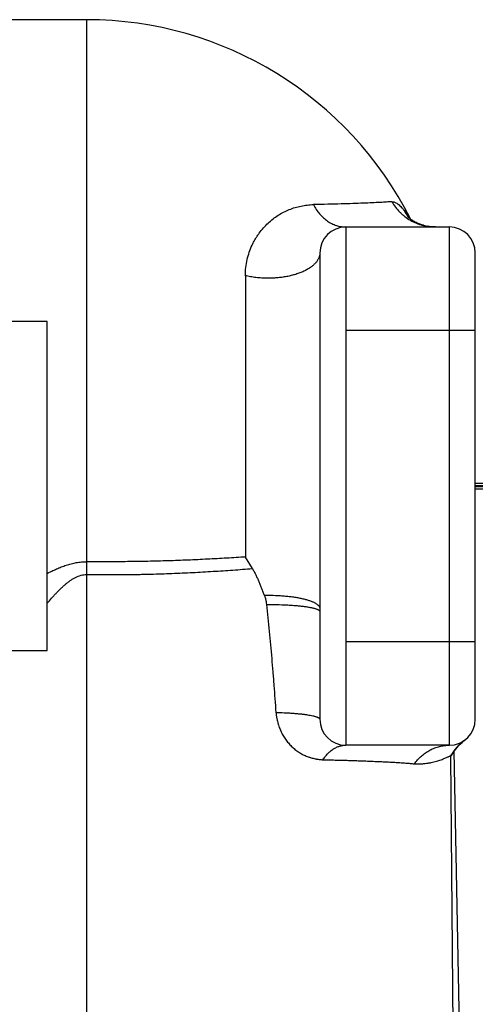
# Model space of a CAD drawing. Units: inches. Extents: x 0 to 11, y 0 to 8.5.
# Drawn here: x 6 to 6.3, y 3.8 to 4.5 of the extents above; entities that cross this region are included whole.
import ezdxf

# ---------------------------------------------------------------- set-up
doc = ezdxf.new("R2010")
doc.units = ezdxf.units.IN
doc.header["$LTSCALE"] = 0.605
doc.header["$MEASUREMENT"] = 0
doc.layers.get('0').update_dxf_attribs({"linetype": 'CONTINUOUS'})

msp = doc.modelspace()

# ---------------------------------------------------------------- linework, layer by layer
at = {"color": 7, "linetype": 'Continuous'}
for p, q in [((6.04652, 4.53036), (5.53133, 4.53036)), ((6.04652, 3.38863), (6.04652, 4.53036)), ((6.28766, 4.38555), (6.29103, 4.3807)), ((6.29688, 4.37624), (6.29614, 4.37662)), ((6.29765, 4.37587), (6.29686, 4.37625)), ((6.24337, 4.37288), (6.32211, 4.37288)), ((6.24337, 4.37288), (6.24337, 3.97918)), ((6.29848, 4.3755), (6.29763, 4.37588)), ((6.29936, 4.37514), (6.29845, 4.37551)), ((6.30029, 4.37479), (6.29933, 4.37515)), ((6.30128, 4.37445), (6.30026, 4.3748)), ((6.30232, 4.37414), (6.30124, 4.37446)), ((6.30341, 4.37385), (6.30228, 4.37415)), ((6.30455, 4.37359), (6.30336, 4.37386)), ((6.30574, 4.37336), (6.3045, 4.3736)), ((6.30698, 4.37318), (6.30569, 4.37337)), ((6.30826, 4.37303), (6.30692, 4.37318)), ((6.30958, 4.37293), (6.3082, 4.37304)), ((6.31093, 4.37288), (6.30952, 4.37293)), ((6.31148, 4.37288), (6.31088, 4.37288)), ((6.32211, 3.97918), (6.32211, 4.37288)), ((6.22369, 4.35319), (6.22369, 3.99886)), ((6.3418, 3.99886), (6.3418, 4.35319)), ((6.16709, 4.33586), (6.16709, 4.12213)), ((6.01652, 4.30103), (5.32652, 4.30103)), ((6.01652, 4.05103), (6.01652, 4.30103)), ((6.3418, 4.29414), (6.24337, 4.29414)), ((6.3418, 4.17828), (7.29652, 4.17828)), ((7.29652, 4.17628), (6.3418, 4.17628)), ((6.3418, 4.17578), (7.29652, 4.17578)), ((7.29652, 4.17378), (6.3418, 4.17378)), ((6.17239, 4.11334), (6.16709, 4.12212)), ((6.18146, 4.09308), (6.18432, 4.09311)), ((6.24337, 4.05792), (6.3418, 4.05792)), ((5.32652, 4.05103), (6.01652, 4.05103)), ((6.32211, 3.97918), (6.24337, 3.97918)), ((6.33731, 3.38863), (6.32563, 3.97459)), ((6.32306, 3.97114), (6.32331, 3.9712)), ((6.32331, 3.9712), (6.32379, 3.97163)), ((6.32809, 3.38863), (6.32331, 3.9712))]:
    msp.add_line(p, q, dxfattribs=at)
for points in [[(6.29252, 4.37897), (6.29217, 4.37925), (6.29186, 4.37951), (6.29159, 4.37974), (6.29136, 4.37995), (6.29116, 4.38014), (6.29101, 4.38029), (6.29089, 4.38041), (6.29081, 4.3805), (6.29078, 4.38053)], [(6.29616, 4.37661), (6.2955, 4.37698), (6.29488, 4.37734), (6.29432, 4.37769), (6.2938, 4.37803), (6.29334, 4.37836), (6.29291, 4.37867), (6.29252, 4.37897)], [(6.32379, 3.97163), (6.32384, 3.97172), (6.3242, 3.97236), (6.3246, 3.97303), (6.32504, 3.97372), (6.32552, 3.97443), (6.32603, 3.97516), (6.32659, 3.97591), (6.32718, 3.97667), (6.32782, 3.97744), (6.32851, 3.97822), (6.32924, 3.979), (6.33001, 3.97978), (6.33084, 3.98057), (6.33171, 3.98134), (6.33263, 3.98211)]]:
    msp.add_lwpolyline(points, dxfattribs=at)
for centre, radius, start, end in [((6.04652, 4.25477), 0.27559, 26.78894, 90), ((6.31629, 4.39987), 0.03201, 206.57575, 216.21164), ((6.31633, 4.39989), 0.03205, 216.20061, 217.26541), ((6.22776, 4.34112), 0.07463, 31.82068, 32.02355), ((6.22498, 4.3394), 0.0779, 31.15548, 31.81924), ((6.24337, 4.35319), 0.01969, 90, 180), ((6.32211, 4.35319), 0.01969, 0, 90), ((6.24337, 3.99886), 0.01969, 180, 270), ((6.32211, 3.99886), 0.01969, 270, 360), ((6.35655, 3.95164), 0.03876, 126.10444, 149.80127), ((6.35697, 3.95192), 0.03878, 129.3425, 148.23171), ((6.35696, 3.95195), 0.03876, 128.79176, 129.35321), ((6.35693, 3.95199), 0.03871, 128.57793, 128.79169), ((6.35689, 3.95204), 0.03864, 127.84962, 128.57809), ((6.3568, 3.95216), 0.03849, 126.60285, 127.84974), ((6.35684, 3.95199), 0.03863, 148.20773, 150.18115)]:
    msp.add_arc(centre, radius, start, end, dxfattribs=at)
for points, knots in [([(6.27837, 4.39206), (6.27705, 4.39197), (6.2741, 4.39178), (6.26917, 4.39151), (6.26326, 4.39122), (6.25634, 4.39093), (6.2484, 4.39064), (6.23943, 4.39037), (6.22943, 4.39011), (6.22243, 4.38996), (6.21876, 4.38988)], [0, 0, 0, 0, 0.066516, 0.149112, 0.248187, 0.364143, 0.497322, 0.647808, 0.815525, 1, 1, 1, 1]), ([(6.27837, 4.39206), (6.28004, 4.38921), (6.2826, 4.38588), (6.28623, 4.38246), (6.28885, 4.3803), (6.29238, 4.37791), (6.29621, 4.37603), (6.29938, 4.37484), (6.3041, 4.37342), (6.30822, 4.37288), (6.31148, 4.37288)], [0, 0, 0, 0, 0.24715, 0.310538, 0.374262, 0.502066, 0.629576, 0.692943, 0.755844, 1, 1, 1, 1]), ([(6.27838, 4.39205), (6.27871, 4.39208), (6.27941, 4.39204), (6.28048, 4.39176), (6.28159, 4.39125), (6.28274, 4.39053), (6.28393, 4.38959), (6.28516, 4.38844), (6.28642, 4.38708), (6.28724, 4.38608), (6.28766, 4.38555)], [0, 0, 0, 0, 0.08521, 0.177895, 0.280963, 0.396357, 0.525315, 0.668632, 0.826782, 1, 1, 1, 1]), ([(6.16709, 4.33586), (6.1671, 4.33796), (6.16736, 4.34208), (6.16836, 4.34807), (6.16996, 4.3537), (6.17172, 4.3581), (6.17336, 4.36141), (6.17468, 4.36377), (6.17609, 4.36602), (6.17807, 4.36888), (6.18075, 4.37221), (6.18427, 4.37581), (6.18802, 4.37901), (6.19199, 4.38181), (6.19613, 4.38419), (6.20044, 4.38617), (6.20487, 4.38773), (6.20942, 4.38888), (6.21406, 4.38962), (6.2172, 4.38984), (6.21877, 4.38988)], [0, 0, 0, 0, 0.076106, 0.149313, 0.219789, 0.287786, 0.320949, 0.353595, 0.38576, 0.417473, 0.479645, 0.540363, 0.599846, 0.658308, 0.715967, 0.773042, 0.829755, 0.886333, 0.943005, 1, 1, 1, 1]), ([(6.21876, 4.38988), (6.21944, 4.38859), (6.2209, 4.38613), (6.22345, 4.38276), (6.22629, 4.37981), (6.22939, 4.37734), (6.2327, 4.37537), (6.23616, 4.37394), (6.23974, 4.37307), (6.24217, 4.37288), (6.24337, 4.37288)], [0, 0, 0, 0, 0.13855, 0.272852, 0.402767, 0.528411, 0.650174, 0.768719, 0.88496, 1, 1, 1, 1]), ([(6.22369, 4.35319), (6.22369, 4.35288), (6.22365, 4.35224), (6.22351, 4.3513), (6.22327, 4.35036), (6.22294, 4.34942), (6.22251, 4.3485), (6.22181, 4.34726), (6.22069, 4.34574), (6.21902, 4.34403), (6.21702, 4.34241), (6.21472, 4.34089), (6.21212, 4.3395), (6.20925, 4.33823), (6.20615, 4.33711), (6.20284, 4.33614), (6.19996, 4.33548), (6.19757, 4.33503), (6.19574, 4.33473), (6.19388, 4.33448), (6.19199, 4.33427), (6.19009, 4.33411), (6.18817, 4.334), (6.18625, 4.33393), (6.18496, 4.33392), (6.18432, 4.33392)], [0, 0, 0, 0, 0.019932, 0.03998, 0.060371, 0.081255, 0.102714, 0.12483, 0.171383, 0.221557, 0.275671, 0.333852, 0.396061, 0.462125, 0.531763, 0.604607, 0.680222, 0.718919, 0.758121, 0.79776, 0.837766, 0.878067, 0.918591, 0.959265, 1, 1, 1, 1]), ([(6.18432, 4.33392), (6.18273, 4.33392), (6.17964, 4.33401), (6.17516, 4.33441), (6.171, 4.33502), (6.16835, 4.33556), (6.16709, 4.33586)], [0, 0, 0, 0, 0.273734, 0.53355, 0.776181, 1, 1, 1, 1]), ([(6.16709, 4.12213), (6.16236, 4.12182), (6.15521, 4.12139), (6.14562, 4.12086), (6.13582, 4.12034), (6.1234, 4.11976), (6.11087, 4.1193), (6.10074, 4.11901), (6.09308, 4.11884), (6.08537, 4.1187), (6.07764, 4.11862), (6.06988, 4.11856), (6.0621, 4.11853), (6.05431, 4.11854), (6.04911, 4.11856), (6.04651, 4.11857)], [0, 0, 0, 0, 0.118007, 0.178085, 0.238808, 0.362, 0.487189, 0.550408, 0.613977, 0.677846, 0.741968, 0.806296, 0.870781, 0.935369, 1, 1, 1, 1]), ([(6.01652, 4.10965), (6.01768, 4.11026), (6.01944, 4.11115), (6.02182, 4.11227), (6.02421, 4.11336), (6.02664, 4.11438), (6.02911, 4.1153), (6.0316, 4.11615), (6.03477, 4.11707), (6.03864, 4.11791), (6.04256, 4.11844), (6.0452, 4.11857), (6.04652, 4.11856)], [0, 0, 0, 0, 0.124731, 0.187132, 0.249561, 0.374458, 0.436939, 0.499451, 0.624513, 0.749632, 0.874819, 1, 1, 1, 1]), ([(6.01652, 4.08696), (6.01761, 4.08826), (6.01926, 4.09017), (6.02151, 4.09268), (6.02322, 4.09452), (6.02495, 4.09631), (6.0267, 4.09806), (6.02849, 4.09974), (6.03031, 4.10135), (6.03218, 4.10287), (6.03408, 4.10428), (6.03604, 4.10556), (6.03804, 4.10667), (6.0401, 4.10759), (6.04221, 4.10829), (6.04435, 4.10873), (6.0458, 4.10884), (6.04652, 4.10884)], [0, 0, 0, 0, 0.132932, 0.198997, 0.264721, 0.330049, 0.394928, 0.459267, 0.52296, 0.585935, 0.648105, 0.709272, 0.769331, 0.828334, 0.886339, 0.943441, 1, 1, 1, 1]), ([(6.04652, 4.10884), (6.04924, 4.10884), (6.05333, 4.10885), (6.05877, 4.10886), (6.06285, 4.10887), (6.06693, 4.10887), (6.07235, 4.10887), (6.07777, 4.10888), (6.08317, 4.10892), (6.08722, 4.10897), (6.09125, 4.10905), (6.09661, 4.10918), (6.10329, 4.10939), (6.11125, 4.10968), (6.11916, 4.11001), (6.12701, 4.11039), (6.13478, 4.11081), (6.14248, 4.11127), (6.15009, 4.11176), (6.16005, 4.11243), (6.16748, 4.11297), (6.17239, 4.11334)], [0, 0, 0, 0, 0.064833, 0.097235, 0.129617, 0.161969, 0.194284, 0.258778, 0.290945, 0.323049, 0.355087, 0.387049, 0.450721, 0.514006, 0.576852, 0.639206, 0.701016, 0.762224, 0.82278, 0.882631, 1, 1, 1, 1]), ([(6.17239, 4.11334), (6.17287, 4.11257), (6.17379, 4.11097), (6.17484, 4.10892), (6.17564, 4.10726), (6.17642, 4.10557), (6.17736, 4.10345), (6.17843, 4.10088), (6.17945, 4.09829), (6.18045, 4.09569), (6.18112, 4.09395), (6.18145, 4.09308)], [0, 0, 0, 0, 0.12374, 0.248272, 0.31072, 0.373219, 0.498348, 0.623632, 0.749021, 0.874489, 1, 1, 1, 1]), ([(6.18146, 4.09308), (6.18156, 4.0928), (6.18178, 4.09225), (6.18203, 4.09155), (6.18222, 4.09099), (6.1824, 4.09041), (6.18259, 4.08969), (6.18274, 4.08895), (6.18284, 4.08836), (6.18292, 4.08776), (6.18301, 4.08701), (6.18307, 4.0864), (6.1831, 4.0861)], [0, 0, 0, 0, 0.123396, 0.247309, 0.309445, 0.371718, 0.496642, 0.621977, 0.684765, 0.747633, 0.873654, 1, 1, 1, 1]), ([(6.18432, 4.09311), (6.18688, 4.09311), (6.19069, 4.09301), (6.19571, 4.09269), (6.19934, 4.09236), (6.20282, 4.09194), (6.20613, 4.09143), (6.20923, 4.09085), (6.21208, 4.09019), (6.21467, 4.08946), (6.21665, 4.08878), (6.21807, 4.08821), (6.21902, 4.08778), (6.21989, 4.08733), (6.22067, 4.08688), (6.22137, 4.08642), (6.22198, 4.08595), (6.2225, 4.08547), (6.22293, 4.08499), (6.22326, 4.08449), (6.22351, 4.084), (6.22365, 4.08349), (6.22369, 4.08316), (6.22369, 4.08299)], [0, 0, 0, 0, 0.181474, 0.270174, 0.356458, 0.439557, 0.518751, 0.593366, 0.662791, 0.726489, 0.78402, 0.810372, 0.835075, 0.858116, 0.879496, 0.899234, 0.917373, 0.933987, 0.949186, 0.963132, 0.976048, 0.988222, 1, 1, 1, 1]), ([(6.1831, 4.0861), (6.18572, 4.08611), (6.19087, 4.08606), (6.19721, 4.08583), (6.20208, 4.08554), (6.20549, 4.08528), (6.20868, 4.08498), (6.21164, 4.08463), (6.21393, 4.08431), (6.21562, 4.08402), (6.21677, 4.08381), (6.21784, 4.08359), (6.21883, 4.08336), (6.21973, 4.08313), (6.22055, 4.08289), (6.22127, 4.08264), (6.22181, 4.08243), (6.2222, 4.08226), (6.22245, 4.08213), (6.22269, 4.082), (6.22295, 4.08184), (6.22323, 4.08163), (6.22349, 4.08137), (6.22362, 4.08113), (6.22368, 4.08095), (6.22368, 4.08086), (6.22368, 4.08081)], [0, 0, 0, 0, 0.188664, 0.371068, 0.457679, 0.54009, 0.617501, 0.689169, 0.754416, 0.784442, 0.812644, 0.838962, 0.863343, 0.885741, 0.906121, 0.924459, 0.940745, 0.948124, 0.954996, 0.961369, 0.967253, 0.977608, 0.986249, 0.993513, 0.99681, 1, 1, 1, 1]), ([(6.1831, 4.0861), (6.18383, 4.07928), (6.18488, 4.06905), (6.18618, 4.05539), (6.1871, 4.04513), (6.18781, 4.03658), (6.18836, 4.02974), (6.18888, 4.0229), (6.18952, 4.01434), (6.19002, 4.00749), (6.19028, 4.00406)], [0, 0, 0, 0, 0.24982, 0.37479, 0.499792, 0.624816, 0.687335, 0.749857, 0.874917, 1, 1, 1, 1]), ([(6.19028, 4.00406), (6.19242, 4.00402), (6.19562, 4.00392), (6.19987, 4.0037), (6.203, 4.0035), (6.20603, 4.00326), (6.20892, 4.00298), (6.21162, 4.00266), (6.21411, 4.00231), (6.21634, 4.00193), (6.21803, 4.00159), (6.21924, 4.0013), (6.22003, 4.00108), (6.22074, 4.00086), (6.22137, 4.00064), (6.22192, 4.00042), (6.2224, 4.0002), (6.2228, 3.99998), (6.22312, 3.99976), (6.22337, 3.99953), (6.22355, 3.99931), (6.22366, 3.99909), (6.22369, 3.99893), (6.22369, 3.99886)], [0, 0, 0, 0, 0.186245, 0.27926, 0.370696, 0.459404, 0.544138, 0.623668, 0.696929, 0.762967, 0.821103, 0.847032, 0.870816, 0.892437, 0.911881, 0.929159, 0.944343, 0.957535, 0.96886, 0.978484, 0.986638, 0.993655, 1, 1, 1, 1]), ([(6.19031, 4.00406), (6.19036, 4.00341), (6.19047, 4.00243), (6.19067, 4.00114), (6.19084, 4.00018), (6.19103, 3.99923), (6.1913, 3.99796), (6.1916, 3.9967), (6.19194, 3.99546), (6.19231, 3.99424), (6.19283, 3.99274), (6.19353, 3.99097), (6.19431, 3.98926), (6.19516, 3.98759), (6.19637, 3.98546), (6.19805, 3.98294), (6.20031, 3.98016), (6.20278, 3.97766), (6.20541, 3.97544), (6.20817, 3.97353), (6.21058, 3.97218), (6.21255, 3.97125), (6.21403, 3.97063), (6.21528, 3.97017), (6.21628, 3.96984), (6.21729, 3.96955), (6.21854, 3.96922), (6.21981, 3.96894), (6.22082, 3.96874), (6.22183, 3.96856), (6.22309, 3.96836), (6.2246, 3.96818), (6.22561, 3.96812), (6.22612, 3.96811)], [0, 0, 0, 0, 0.03529, 0.052884, 0.070449, 0.087982, 0.105474, 0.140312, 0.15765, 0.174933, 0.209328, 0.243482, 0.277367, 0.310969, 0.344278, 0.409962, 0.474359, 0.537432, 0.599181, 0.659629, 0.71884, 0.748027, 0.776939, 0.805577, 0.819796, 0.83395, 0.862085, 0.890029, 0.903937, 0.917803, 0.945393, 0.972784, 1, 1, 1, 1]), ([(6.22606, 3.96811), (6.22661, 3.96896), (6.22777, 3.97058), (6.22971, 3.9728), (6.23179, 3.97473), (6.23398, 3.97634), (6.23628, 3.97761), (6.23862, 3.97852), (6.241, 3.97906), (6.24259, 3.97918), (6.24337, 3.97918)], [0, 0, 0, 0, 0.141669, 0.27904, 0.411425, 0.538498, 0.660287, 0.777262, 0.890164, 1, 1, 1, 1]), ([(6.29539, 3.96506), (6.29619, 3.96613), (6.29788, 3.96819), (6.30075, 3.971), (6.30391, 3.97346), (6.30731, 3.97554), (6.3109, 3.97716), (6.31461, 3.97833), (6.31835, 3.97902), (6.32087, 3.97918), (6.32211, 3.97918)], [0, 0, 0, 0, 0.127426, 0.255434, 0.383301, 0.510328, 0.635929, 0.759645, 0.88108, 1, 1, 1, 1]), ([(6.22612, 3.96811), (6.22791, 3.96806), (6.23057, 3.96801), (6.2341, 3.96794), (6.23671, 3.9679), (6.23928, 3.96784), (6.24182, 3.96778), (6.24433, 3.96771), (6.2468, 3.96763), (6.24925, 3.96754), (6.25165, 3.96745), (6.25403, 3.96736), (6.25713, 3.96725), (6.26091, 3.9671), (6.26535, 3.96692), (6.26964, 3.96673), (6.27313, 3.96656), (6.27584, 3.96642), (6.27782, 3.96633), (6.27976, 3.96623), (6.28167, 3.96613), (6.28353, 3.96602), (6.28536, 3.9659), (6.28714, 3.96577), (6.28944, 3.96558), (6.29222, 3.96533), (6.29441, 3.96514), (6.29549, 3.96505)], [0, 0, 0, 0, 0.077189, 0.115139, 0.152647, 0.189703, 0.226299, 0.262428, 0.298087, 0.333272, 0.367977, 0.402197, 0.435928, 0.501899, 0.565846, 0.627726, 0.6875, 0.716585, 0.745129, 0.773128, 0.800578, 0.827476, 0.853818, 0.879603, 0.904829, 0.953577, 1, 1, 1, 1]), ([(6.29549, 3.96505), (6.29643, 3.96498), (6.29784, 3.96494), (6.29969, 3.96499), (6.30081, 3.96505), (6.30168, 3.96512), (6.30254, 3.96518), (6.30398, 3.96531), (6.30559, 3.96551), (6.30715, 3.96575), (6.30861, 3.96601), (6.31035, 3.9664), (6.31231, 3.96694), (6.31463, 3.96767), (6.31674, 3.96844), (6.31862, 3.96923), (6.31981, 3.96975), (6.32084, 3.97022), (6.32172, 3.97061), (6.32235, 3.97088), (6.32278, 3.97104), (6.32297, 3.97111), (6.32306, 3.97114)], [0, 0, 0, 0, 0.099582, 0.147579, 0.194398, 0.217357, 0.240009, 0.284395, 0.369541, 0.410342, 0.449991, 0.525867, 0.597126, 0.663601, 0.781491, 0.832605, 0.878202, 0.91798, 0.951631, 0.978986, 0.990287, 1, 1, 1, 1])]:
    msp.add_open_spline(points, degree=3, knots=knots, dxfattribs=at)

doc.saveas('drawing.dxf')
